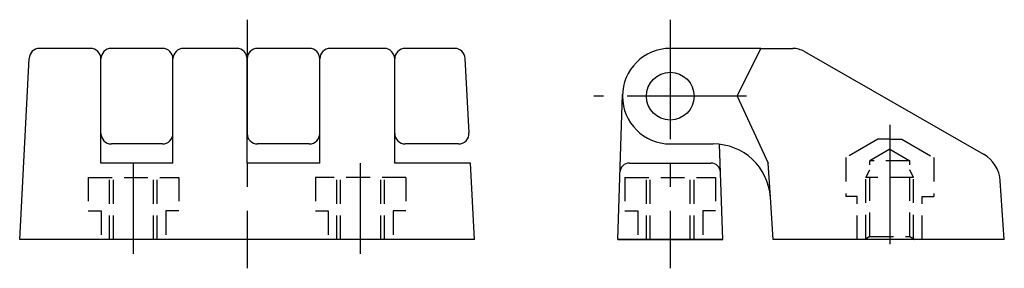
# Model space of a CAD drawing. Extents: x 1 to 248, y 0 to 166.
# Drawn here: x 144 to 248, y 77 to 103 of the extents above; entities that cross this region are included whole.
import ezdxf

# ---------------------------------------------------------------- set-up
doc = ezdxf.new("R2010")
doc.units = 0
doc.header["$LTSCALE"] = 10
doc.header["$MEASUREMENT"] = 0
doc.linetypes.add('CENTER', pattern=[2, 1.25, -0.25, 0.25, -0.25])
doc.linetypes.add('HIDDEN', pattern=[0.375, 0.25, -0.125])
doc.layers.get('0').update_dxf_attribs({"linetype": 'CONTINUOUS'})
doc.layers.add('1', color=1, linetype='CENTER')
doc.layers.add('2', color=2, linetype='HIDDEN')

msp = doc.modelspace()

# ---------------------------------------------------------------- linework, layer by layer
for p, q in [((151.88, 100.14), (146.55, 100.14)), ((159.43, 100.14), (154.08, 100.14)), ((167.2, 100.14), (161.63, 100.14)), ((174.81, 100.14), (169.4, 100.14)), ((182.66, 100.14), (177.01, 100.14)), ((190.04, 100.14), (184.86, 100.14)), ((222.12, 100.14), (212.62, 100.14)), ((219.62, 95.14), (222.12, 100.14)), ((222.12, 100.14), (225.45, 100.14)), ((144.47, 80.14), (145.45, 99.1)), ((152.98, 88.14), (152.98, 99.04)), ((160.53, 88.14), (160.53, 99.04)), ((168.31, 88.14), (168.3, 99.05)), ((175.91, 88.14), (175.91, 99.04)), ((183.76, 88.14), (183.76, 99.04)), ((191.54, 91.3), (191.14, 99.1)), ((226.69, 99.81), (245.44, 89.07)), ((207.12, 80.14), (207.62, 95.31)), ((219.62, 95.14), (222.87, 88.14)), ((159.43, 90.14), (154.08, 90.14)), ((168.31, 90.14), (168.29, 90.14)), ((174.81, 90.14), (169.4, 90.14)), ((190.44, 90.14), (184.86, 90.14)), ((212.62, 90.14), (217.13, 90.14)), ((218.12, 80.14), (217.79, 90.11)), ((160.53, 88.14), (152.98, 88.14)), ((175.91, 88.14), (168.29, 88.14)), ((191.7, 88.14), (183.76, 88.14)), ((192.12, 80.14), (191.7, 88.14)), ((208.35, 88.14), (216.89, 88.14)), ((223.12, 84.56), (222.87, 88.14)), ((247.62, 80.14), (247.2, 86.28)), ((223.42, 80.14), (223.12, 84.56)), ((192.12, 80.14), (144.47, 80.14)), ((218.12, 80.14), (207.12, 80.14)), ((207.12, 80.14), (218.12, 80.14)), ((247.62, 80.14), (223.42, 80.14))]:
    msp.add_line(p, q)
msp.add_circle((212.62, 95.14), 2.5)
for centre, radius, start, end in [((146.55, 99.04), 1.1, 90, 177.0404), ((151.88, 99.04), 1.1, 0, 90), ((154.08, 99.04), 1.1, 90, 180), ((159.43, 99.04), 1.1, 0, 90), ((161.63, 99.04), 1.1, 90, 180), ((167.2, 99.04), 1.1, 0.0617, 90), ((169.4, 99.04), 1.1, 90, 180.0617), ((174.81, 99.04), 1.1, 0, 90), ((177.01, 99.04), 1.1, 90, 180), ((182.66, 99.04), 1.1, 0, 90), ((184.86, 99.04), 1.1, 90, 180), ((190.04, 99.04), 1.1, 2.9596, 90), ((212.62, 95.14), 5, 90, 270), ((225.45, 97.64), 2.5, 60.2001, 90), ((154.08, 91.24), 1.1, 180, 270), ((159.43, 91.24), 1.1, 270, 0), ((169.4, 91.24), 1.1, 180.0617, 270), ((174.81, 91.24), 1.1, 270, 0), ((184.86, 91.24), 1.1, 180, 270), ((190.44, 91.24), 1.1, 270, 2.9596), ((217.13, 84.14), 6, 3.929, 90), ((243.71, 86.04), 3.5, 3.929, 60.2001), ((208.35, 87.14), 1, 90, 178.1013), ((216.89, 87.14), 1, 1.8987, 90)]:
    msp.add_arc(centre, radius, start, end)
at = {"layer": '1'}
for p, q in [((168.29, 103.14), (168.29, 77.13)), ((212.62, 103.14), (212.62, 77.14)), ((220.62, 95.14), (204.62, 95.14)), ((235.62, 92.14), (235.62, 78.64)), ((156.39, 78.64), (156.39, 88.14)), ((180.19, 78.64), (180.19, 88.14))]:
    msp.add_line(p, q, dxfattribs=at)
at = {"layer": '2'}
for p, q in [((233.52, 90.15), (231.02, 88.71)), ((234.37, 90.64), (233.52, 90.15)), ((235.62, 90.64), (234.37, 90.64)), ((235.62, 90.64), (236.87, 90.64)), ((236.87, 90.64), (237.72, 90.15)), ((237.72, 90.15), (240.22, 88.71)), ((231.02, 88.71), (231.02, 84.64)), ((235.62, 89.59), (233.52, 88.38)), ((235.62, 89.59), (237.72, 88.38)), ((240.22, 88.71), (240.22, 84.64)), ((233.52, 80.45), (233.52, 88.38)), ((237.72, 88.38), (233.52, 88.38)), ((237.72, 80.45), (237.72, 88.38)), ((151.66, 86.64), (161.13, 86.64)), ((151.66, 86.64), (151.66, 83.14)), ((153.89, 80.14), (153.89, 86.64)), ((154.29, 80.14), (154.29, 86.64)), ((158.49, 80.14), (158.49, 86.64)), ((158.89, 80.14), (158.89, 86.64)), ((161.13, 86.64), (161.13, 83.14)), ((184.93, 86.64), (175.46, 86.64)), ((175.46, 86.64), (175.46, 83.14)), ((177.69, 80.14), (177.69, 86.64)), ((178.09, 80.14), (178.09, 86.64)), ((182.29, 80.14), (182.29, 86.64)), ((182.69, 80.14), (182.69, 86.64)), ((184.93, 86.64), (184.93, 83.14)), ((207.88, 86.64), (217.35, 86.64)), ((207.88, 86.64), (207.88, 83.14)), ((210.12, 80.14), (210.12, 86.64)), ((210.52, 80.14), (210.52, 86.64)), ((214.72, 80.14), (214.72, 86.64)), ((215.12, 80.14), (215.12, 86.64)), ((217.35, 86.64), (217.35, 83.14)), ((233.12, 86.64), (233.52, 87.44)), ((238.12, 86.64), (233.12, 86.64)), ((233.12, 80.22), (233.12, 86.64)), ((238.12, 86.64), (237.72, 87.44)), ((238.12, 80.22), (238.12, 86.64)), ((232.22, 84.64), (231.02, 84.64)), ((232.22, 80.14), (232.22, 84.64)), ((239.02, 80.14), (239.02, 84.64)), ((239.02, 84.64), (240.22, 84.64)), ((151.66, 83.14), (152.99, 83.14)), ((152.99, 83.14), (152.99, 80.14)), ((161.13, 83.14), (159.79, 83.14)), ((159.79, 83.14), (159.79, 80.14)), ((175.46, 83.14), (176.79, 83.14)), ((176.79, 83.14), (176.79, 80.14)), ((183.59, 83.14), (183.59, 80.14)), ((184.93, 83.14), (183.59, 83.14)), ((207.88, 83.14), (209.22, 83.14)), ((209.22, 83.14), (209.22, 80.14)), ((217.35, 83.14), (216.02, 83.14)), ((216.02, 83.14), (216.02, 80.14)), ((233.52, 80.45), (232.99, 80.14)), ((233.52, 80.45), (237.72, 80.45)), ((237.72, 80.45), (238.24, 80.14))]:
    msp.add_line(p, q, dxfattribs=at)

doc.saveas('drawing.dxf')
